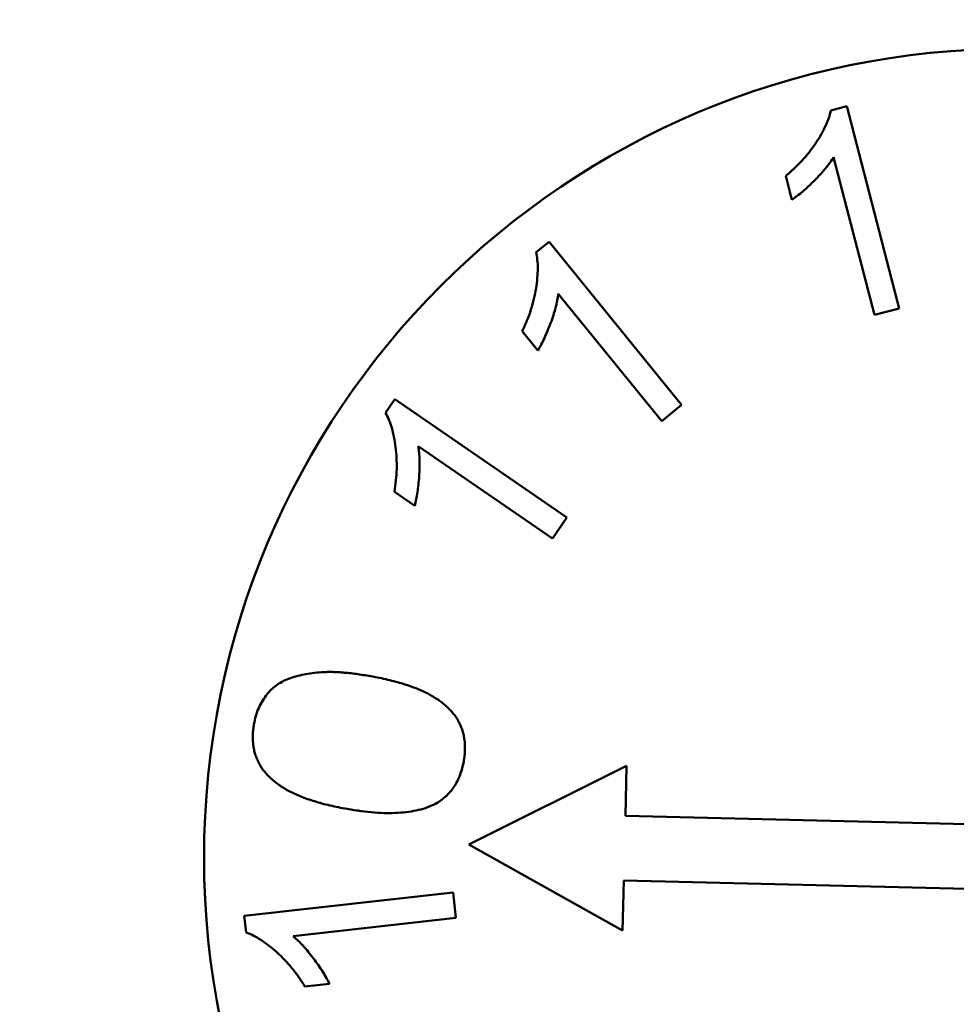
# Model space of a CAD drawing. Units: inches. Extents: x 0.4 to 50.6, y 1.1 to 31.9.
# Drawn here: x 24.2 to 24.3, y 19.2 to 19.3 of the extents above; entities that cross this region are included whole.
import ezdxf

# ---------------------------------------------------------------- set-up
doc = ezdxf.new("R2010")
doc.units = ezdxf.units.IN
doc.header["$LTSCALE"] = 3
doc.header["$MEASUREMENT"] = 0
doc.layers.add('Dimension (ANSI)', color=7, linetype='Continuous', lineweight=25)
doc.layers.add('Visible (ANSI)', color=7, linetype='Continuous', lineweight=50)
doc.styles.add('Note Text (ANSI)', font='tahoma.ttf')
doc.dimstyles.new('Default (ANSI)', dxfattribs={"dimscale": 3, "dimtxt": 0.12, "dimasz": 0.098425, "dimexe": 0.125, "dimexo": 0.0625, "dimgap": 0.031496, "dimtad": 0, "dimtih": 1, "dimtoh": 1, "dimrnd": 1e-08, "dimzin": 4, "dimdsep": 46, "dimtxsty": 'Note Text (ANSI)', "dimcen": 0.09, "dimdle": 0.393701, "dimclrd": 256, "dimclre": 256, "dimclrt": 256, "dimadec": 0, "dimazin": 1, "dimtfac": 1, "dimtofl": 0, "dimtmove": 0, "dimatfit": 3, "dimfxl": 0, "dimtolj": 1, "dimtzin": 4, "dimlwd": -1, "dimlwe": -1, "dimarcsym": 0})

# ---------------------------------------------------------------- blocks, each defined once
blk = doc.blocks.new('*D26')
at = {"layer": 'Defpoints', "color": 0}
for p in [(20.79629, 25.11772), (31.42523, 20.25243), (31.42523, 16.94534)]:
    blk.add_point(p, dxfattribs=at)
at = {"layer": 'Dimension (ANSI)'}
for p, q in [((20.79629, 24.93022), (20.79629, 16.57034)), ((31.42523, 20.06493), (31.42523, 16.57034)), ((21.09157, 16.94534), (25.44206, 16.94534)), ((31.12995, 16.94534), (26.77946, 16.94534))]:
    blk.add_line(p, q, dxfattribs=at)
for points in [[(21.09157, 16.99456), (21.09157, 16.89613), (20.79629, 16.94534)], [(31.12995, 16.99456), (31.12995, 16.89613), (31.42523, 16.94534)]]:
    blk.add_solid(points, dxfattribs=at)
at = {"layer": 'Dimension (ANSI)', "insert": (25.53655, 17.13284), "char_height": 0.36, "attachment_point": 1, "style": 'Note Text (ANSI)'}
blk.add_mtext('\\A1;10.63', dxfattribs=at)

msp = doc.modelspace()

# ---------------------------------------------------------------- linework, layer by layer
at = {"layer": 'Visible (ANSI)'}
for p, q in [((24.28815, 19.27282), (24.2901, 19.27332)), ((24.2901, 19.27332), (24.29646, 19.24873)), ((24.29345, 19.24796), (24.28849, 19.26712)), ((24.28342, 19.26193), (24.28267, 19.26484)), ((24.25229, 19.25557), (24.25386, 19.25684)), ((24.25386, 19.25684), (24.26999, 19.23699)), ((24.26757, 19.23502), (24.25499, 19.25049)), ((24.29646, 19.24873), (24.29345, 19.24796)), ((24.25252, 19.24361), (24.25061, 19.24596)), ((24.23397, 19.23603), (24.2351, 19.23769)), ((24.2351, 19.23769), (24.25603, 19.2233)), ((24.26999, 19.23699), (24.26757, 19.23502)), ((24.25427, 19.22074), (24.23796, 19.23195)), ((24.23753, 19.22471), (24.23506, 19.22641)), ((24.25603, 19.2233), (24.25427, 19.22074)), ((24.2633, 19.19305), (24.24412, 19.18349)), ((24.26315, 19.18697), (24.2633, 19.19305)), ((24.31042, 19.18582), (24.26315, 19.18697)), ((24.24412, 19.18349), (24.26281, 19.17302)), ((24.26281, 19.17302), (24.26296, 19.1791)), ((24.26296, 19.1791), (24.31023, 19.17795)), ((24.21677, 19.17481), (24.24218, 19.17766)), ((24.24218, 19.17766), (24.24253, 19.17456)), ((24.217, 19.17281), (24.21677, 19.17481)), ((24.24253, 19.17456), (24.22273, 19.17233)), ((24.22717, 19.16654), (24.22417, 19.16621))]:
    msp.add_line(p, q, dxfattribs=at)
msp.add_circle((24.31032, 19.18189), 0.09843, dxfattribs=at)
for points, knots in [([(24.28267, 19.26484), (24.28302, 19.26515), (24.28338, 19.26545), (24.28373, 19.26578), (24.28406, 19.26609), (24.28438, 19.26642), (24.28469, 19.26676), (24.28499, 19.26709), (24.28528, 19.26743), (24.28556, 19.26779), (24.28583, 19.26813), (24.28609, 19.26849), (24.28633, 19.26885), (24.28657, 19.2692), (24.28679, 19.26955), (24.28699, 19.26992), (24.28718, 19.27025), (24.28735, 19.27059), (24.28751, 19.27093), (24.28766, 19.27125), (24.2878, 19.27157), (24.2879, 19.2719), (24.288, 19.2722), (24.28808, 19.27251), (24.28815, 19.27282)], [0, 0, 0, 0, 0.143781, 0.143781, 0.143781, 0.283882, 0.283882, 0.283882, 0.42017, 0.42017, 0.42017, 0.554078, 0.554078, 0.554078, 0.681235, 0.681235, 0.681235, 0.797352, 0.797352, 0.797352, 0.90326, 0.90326, 0.90326, 1, 1, 1, 1]), ([(24.28849, 19.26712), (24.28834, 19.26689), (24.2882, 19.26667), (24.28804, 19.26645), (24.28787, 19.26621), (24.28769, 19.26598), (24.2875, 19.26576), (24.2873, 19.26551), (24.28709, 19.26527), (24.28688, 19.26504), (24.28665, 19.26479), (24.28642, 19.26454), (24.28618, 19.2643), (24.28594, 19.26406), (24.28569, 19.26383), (24.28544, 19.26359), (24.28521, 19.26338), (24.28498, 19.26317), (24.28474, 19.26296), (24.28452, 19.26277), (24.28429, 19.26259), (24.28406, 19.26241), (24.28385, 19.26225), (24.28364, 19.26209), (24.28342, 19.26193)], [0, 0, 0, 0, 0.110764, 0.110764, 0.110764, 0.230878, 0.230878, 0.230878, 0.361068, 0.361068, 0.361068, 0.500457, 0.500457, 0.500457, 0.64035, 0.64035, 0.64035, 0.769999, 0.769999, 0.769999, 0.88962, 0.88962, 0.88962, 1, 1, 1, 1]), ([(24.25061, 19.24596), (24.25081, 19.24639), (24.251, 19.24683), (24.25118, 19.24727), (24.25136, 19.2477), (24.25152, 19.24813), (24.25166, 19.24857), (24.2518, 19.249), (24.25192, 19.24944), (24.25202, 19.24987), (24.25213, 19.25031), (24.25221, 19.25074), (24.25228, 19.25118), (24.25235, 19.25159), (24.25241, 19.25201), (24.25244, 19.25243), (24.25248, 19.25281), (24.25249, 19.25319), (24.25249, 19.25358), (24.2525, 19.25393), (24.25248, 19.25428), (24.25244, 19.25463), (24.25241, 19.25494), (24.25235, 19.25526), (24.25229, 19.25557)], [0, 0, 0, 0, 0.144161, 0.144161, 0.144161, 0.283773, 0.283773, 0.283773, 0.420368, 0.420368, 0.420368, 0.554269, 0.554269, 0.554269, 0.681566, 0.681566, 0.681566, 0.797282, 0.797282, 0.797282, 0.903237, 0.903237, 0.903237, 1, 1, 1, 1]), ([(24.25499, 19.25049), (24.25495, 19.25022), (24.25491, 19.24995), (24.25486, 19.24968), (24.25481, 19.24939), (24.25474, 19.24911), (24.25466, 19.24883), (24.25458, 19.24852), (24.25449, 19.24821), (24.25439, 19.24791), (24.25429, 19.24759), (24.25418, 19.24726), (24.25406, 19.24694), (24.25394, 19.24662), (24.25381, 19.24631), (24.25368, 19.24599), (24.25356, 19.2457), (24.25343, 19.24541), (24.2533, 19.24512), (24.25318, 19.24485), (24.25305, 19.24458), (24.25291, 19.24432), (24.25279, 19.24408), (24.25265, 19.24385), (24.25252, 19.24361)], [0, 0, 0, 0, 0.110923, 0.110923, 0.110923, 0.230412, 0.230412, 0.230412, 0.360214, 0.360214, 0.360214, 0.499437, 0.499437, 0.499437, 0.63898, 0.63898, 0.63898, 0.768918, 0.768918, 0.768918, 0.888596, 0.888596, 0.888596, 1, 1, 1, 1]), ([(24.23506, 19.22641), (24.23512, 19.22688), (24.23519, 19.22734), (24.23524, 19.22781), (24.23529, 19.22827), (24.23532, 19.22873), (24.23533, 19.22919), (24.23534, 19.22964), (24.23533, 19.23008), (24.23531, 19.23053), (24.23529, 19.23097), (24.23525, 19.23141), (24.2352, 19.23184), (24.23514, 19.23226), (24.23508, 19.23267), (24.23499, 19.23308), (24.23492, 19.23345), (24.23483, 19.23382), (24.23472, 19.23419), (24.23462, 19.23452), (24.23451, 19.23485), (24.23438, 19.23518), (24.23426, 19.23547), (24.23411, 19.23575), (24.23397, 19.23603)], [0, 0, 0, 0, 0.143864, 0.143864, 0.143864, 0.283781, 0.283781, 0.283781, 0.420025, 0.420025, 0.420025, 0.553668, 0.553668, 0.553668, 0.681143, 0.681143, 0.681143, 0.797256, 0.797256, 0.797256, 0.903323, 0.903323, 0.903323, 1, 1, 1, 1]), ([(24.23796, 19.23195), (24.238, 19.23168), (24.23804, 19.23141), (24.23806, 19.23115), (24.23809, 19.23086), (24.2381, 19.23057), (24.23811, 19.23027), (24.23812, 19.22996), (24.23812, 19.22964), (24.23811, 19.22933), (24.2381, 19.22899), (24.23808, 19.22865), (24.23806, 19.22831), (24.23804, 19.22797), (24.23801, 19.22763), (24.23797, 19.2273), (24.23794, 19.22698), (24.2379, 19.22667), (24.23785, 19.22636), (24.23781, 19.22607), (24.23776, 19.22578), (24.2377, 19.2255), (24.23765, 19.22523), (24.23759, 19.22497), (24.23753, 19.22471)], [0, 0, 0, 0, 0.110342, 0.110342, 0.110342, 0.230267, 0.230267, 0.230267, 0.360228, 0.360228, 0.360228, 0.499887, 0.499887, 0.499887, 0.63965, 0.63965, 0.63965, 0.76921, 0.76921, 0.76921, 0.889474, 0.889474, 0.889474, 1, 1, 1, 1]), ([(24.21796, 19.19815), (24.21803, 19.19847), (24.2181, 19.19879), (24.21819, 19.19911), (24.21827, 19.19941), (24.21838, 19.19971), (24.2185, 19.2), (24.21862, 19.20029), (24.21876, 19.20056), (24.21891, 19.20083), (24.21906, 19.20109), (24.21923, 19.20134), (24.21941, 19.20158), (24.21959, 19.20182), (24.21978, 19.20205), (24.21999, 19.20226), (24.22019, 19.20246), (24.22041, 19.20265), (24.22064, 19.20282), (24.22087, 19.203), (24.22112, 19.20315), (24.22138, 19.20329), (24.22163, 19.20343), (24.2219, 19.20355), (24.22218, 19.20366), (24.22247, 19.20377), (24.22276, 19.20386), (24.22306, 19.20394), (24.22337, 19.20403), (24.22369, 19.20411), (24.22401, 19.20417), (24.22435, 19.20424), (24.2247, 19.2043), (24.22504, 19.20434), (24.22541, 19.20439), (24.22578, 19.20443), (24.22615, 19.20445), (24.22635, 19.20447), (24.22655, 19.20448), (24.22674, 19.20448), (24.22696, 19.20449), (24.22717, 19.20449), (24.22739, 19.20449), (24.22761, 19.20449), (24.22784, 19.20448), (24.22807, 19.20447), (24.22831, 19.20446), (24.22856, 19.20444), (24.2288, 19.20442), (24.22906, 19.2044), (24.22931, 19.20437), (24.22957, 19.20435), (24.22984, 19.20432), (24.23012, 19.20428), (24.23039, 19.20425), (24.23068, 19.20421), (24.23096, 19.20417), (24.23125, 19.20412), (24.23155, 19.20407), (24.23186, 19.20402), (24.23216, 19.20397)], [0, 0, 0, 0, 0.056724, 0.056724, 0.056724, 0.111437, 0.111437, 0.111437, 0.164368, 0.164368, 0.164368, 0.216435, 0.216435, 0.216435, 0.267641, 0.267641, 0.267641, 0.31736, 0.31736, 0.31736, 0.367473, 0.367473, 0.367473, 0.41821, 0.41821, 0.41821, 0.471404, 0.471404, 0.471404, 0.527966, 0.527966, 0.527966, 0.588061, 0.588061, 0.588061, 0.652134, 0.652134, 0.652134, 0.686345, 0.686345, 0.686345, 0.723264, 0.723264, 0.723264, 0.76261, 0.76261, 0.76261, 0.804739, 0.804739, 0.804739, 0.84943, 0.84943, 0.84943, 0.896711, 0.896711, 0.896711, 0.94689, 0.94689, 0.94689, 1, 1, 1, 1]), ([(24.23216, 19.20397), (24.23252, 19.20391), (24.23288, 19.20384), (24.23323, 19.20377), (24.23357, 19.2037), (24.23391, 19.20363), (24.23425, 19.20355), (24.23457, 19.20347), (24.23489, 19.20339), (24.23521, 19.2033), (24.23551, 19.20322), (24.23581, 19.20314), (24.23612, 19.20305), (24.2364, 19.20296), (24.23668, 19.20286), (24.23697, 19.20276), (24.23723, 19.20267), (24.2375, 19.20257), (24.23776, 19.20246), (24.23801, 19.20236), (24.23826, 19.20226), (24.2385, 19.20215), (24.23873, 19.20204), (24.23896, 19.20193), (24.23919, 19.20181), (24.2394, 19.20169), (24.23961, 19.20158), (24.23982, 19.20145), (24.24001, 19.20133), (24.24021, 19.20121), (24.2404, 19.20108), (24.24059, 19.20095), (24.24077, 19.20082), (24.24094, 19.20068), (24.24111, 19.20055), (24.24127, 19.20041), (24.24142, 19.20026), (24.24157, 19.20012), (24.24172, 19.19998), (24.24186, 19.19983), (24.242, 19.19968), (24.24213, 19.19953), (24.24225, 19.19937), (24.24238, 19.19922), (24.24249, 19.19906), (24.2426, 19.19889), (24.2427, 19.19873), (24.2428, 19.19857), (24.24289, 19.19839), (24.24298, 19.19823), (24.24306, 19.19805), (24.24314, 19.19788), (24.24321, 19.1977), (24.24328, 19.19752), (24.24333, 19.19734), (24.24339, 19.19715), (24.24344, 19.19697), (24.24348, 19.19678), (24.24352, 19.19658), (24.24355, 19.19639), (24.24358, 19.1962), (24.24361, 19.19599), (24.24362, 19.19579), (24.24363, 19.19559), (24.24364, 19.19538), (24.24364, 19.19517), (24.24363, 19.19496), (24.24363, 19.19475), (24.24361, 19.19453), (24.24359, 19.19432), (24.24356, 19.19409), (24.24352, 19.19387), (24.24349, 19.19365)], [0, 0, 0, 0, 0.062874, 0.062874, 0.062874, 0.122837, 0.122837, 0.122837, 0.179657, 0.179657, 0.179657, 0.23396, 0.23396, 0.23396, 0.285595, 0.285595, 0.285595, 0.334513, 0.334513, 0.334513, 0.380905, 0.380905, 0.380905, 0.424895, 0.424895, 0.424895, 0.466529, 0.466529, 0.466529, 0.506488, 0.506488, 0.506488, 0.545032, 0.545032, 0.545032, 0.581831, 0.581831, 0.581831, 0.617448, 0.617448, 0.617448, 0.652067, 0.652067, 0.652067, 0.68588, 0.68588, 0.68588, 0.719175, 0.719175, 0.719175, 0.752182, 0.752182, 0.752182, 0.78524, 0.78524, 0.78524, 0.818656, 0.818656, 0.818656, 0.852548, 0.852548, 0.852548, 0.887626, 0.887626, 0.887626, 0.923635, 0.923635, 0.923635, 0.961022, 0.961022, 0.961022, 1, 1, 1, 1]), ([(24.22931, 19.18782), (24.22895, 19.18788), (24.22859, 19.18795), (24.22823, 19.18802), (24.22789, 19.18809), (24.22755, 19.18817), (24.22721, 19.18825), (24.22688, 19.18832), (24.22656, 19.1884), (24.22624, 19.18849), (24.22594, 19.18857), (24.22563, 19.18866), (24.22533, 19.18875), (24.22505, 19.18884), (24.22476, 19.18893), (24.22448, 19.18903), (24.22421, 19.18913), (24.22395, 19.18923), (24.22368, 19.18934), (24.22343, 19.18944), (24.22319, 19.18954), (24.22294, 19.18965), (24.22271, 19.18976), (24.22248, 19.18987), (24.22226, 19.18999), (24.22204, 19.19011), (24.22183, 19.19022), (24.22162, 19.19035), (24.22142, 19.19047), (24.22123, 19.19059), (24.22104, 19.19073), (24.22086, 19.19086), (24.22068, 19.19099), (24.22051, 19.19113), (24.22034, 19.19126), (24.22017, 19.1914), (24.22002, 19.19155), (24.21987, 19.19169), (24.21972, 19.19183), (24.21958, 19.19198), (24.21945, 19.19213), (24.21931, 19.19228), (24.21919, 19.19244), (24.21907, 19.19259), (24.21896, 19.19275), (24.21885, 19.19291), (24.21875, 19.19308), (24.21865, 19.19324), (24.21856, 19.19341), (24.21847, 19.19358), (24.21839, 19.19375), (24.21832, 19.19393), (24.21825, 19.19411), (24.21818, 19.19429), (24.21812, 19.19447), (24.21806, 19.19465), (24.21801, 19.19484), (24.21797, 19.19503), (24.21793, 19.19522), (24.2179, 19.19542), (24.21788, 19.19561), (24.21785, 19.19581), (24.21784, 19.19601), (24.21783, 19.19621), (24.21782, 19.19642), (24.21781, 19.19663), (24.21782, 19.19683), (24.21783, 19.19705), (24.21784, 19.19727), (24.21787, 19.19748), (24.21789, 19.1977), (24.21793, 19.19793), (24.21796, 19.19815)], [0, 0, 0, 0, 0.063114, 0.063114, 0.063114, 0.123615, 0.123615, 0.123615, 0.180974, 0.180974, 0.180974, 0.235261, 0.235261, 0.235261, 0.287101, 0.287101, 0.287101, 0.336031, 0.336031, 0.336031, 0.382382, 0.382382, 0.382382, 0.426334, 0.426334, 0.426334, 0.468211, 0.468211, 0.468211, 0.50825, 0.50825, 0.50825, 0.546628, 0.546628, 0.546628, 0.58365, 0.58365, 0.58365, 0.618994, 0.618994, 0.618994, 0.653583, 0.653583, 0.653583, 0.687156, 0.687156, 0.687156, 0.720422, 0.720422, 0.720422, 0.75323, 0.75323, 0.75323, 0.78626, 0.78626, 0.78626, 0.819504, 0.819504, 0.819504, 0.853545, 0.853545, 0.853545, 0.888308, 0.888308, 0.888308, 0.923996, 0.923996, 0.923996, 0.96135, 0.96135, 0.96135, 1, 1, 1, 1]), ([(24.24349, 19.19365), (24.24343, 19.19336), (24.24337, 19.19307), (24.24329, 19.19278), (24.24322, 19.19251), (24.24314, 19.19224), (24.24304, 19.19198), (24.24294, 19.19172), (24.24283, 19.19147), (24.24271, 19.19123), (24.24259, 19.191), (24.24246, 19.19077), (24.24232, 19.19055), (24.24218, 19.19034), (24.24202, 19.19013), (24.24186, 19.18994), (24.24169, 19.18974), (24.24151, 19.18956), (24.24133, 19.18938), (24.24114, 19.1892), (24.24094, 19.18903), (24.24073, 19.18888), (24.24052, 19.18872), (24.24029, 19.18858), (24.24007, 19.18845)], [0, 0, 0, 0, 0.137903, 0.137903, 0.137903, 0.268873, 0.268873, 0.268873, 0.395178, 0.395178, 0.395178, 0.517089, 0.517089, 0.517089, 0.636743, 0.636743, 0.636743, 0.756222, 0.756222, 0.756222, 0.876628, 0.876628, 0.876628, 1, 1, 1, 1]), ([(24.24007, 19.18845), (24.23974, 19.1883), (24.23942, 19.18815), (24.23909, 19.18802), (24.23873, 19.18789), (24.23837, 19.18779), (24.238, 19.18771), (24.23761, 19.18761), (24.23721, 19.18754), (24.23682, 19.18748), (24.23639, 19.18742), (24.23596, 19.18738), (24.23552, 19.18735), (24.23506, 19.18733), (24.23459, 19.18732), (24.23412, 19.18732), (24.23362, 19.18733), (24.23312, 19.18735), (24.23263, 19.18739), (24.23209, 19.18743), (24.23155, 19.18749), (24.23102, 19.18756), (24.23045, 19.18763), (24.22988, 19.18773), (24.22931, 19.18782)], [0, 0, 0, 0, 0.097421, 0.097421, 0.097421, 0.200886, 0.200886, 0.200886, 0.311172, 0.311172, 0.311172, 0.429798, 0.429798, 0.429798, 0.55774, 0.55774, 0.55774, 0.694715, 0.694715, 0.694715, 0.84213, 0.84213, 0.84213, 1, 1, 1, 1]), ([(24.22417, 19.16621), (24.22391, 19.16661), (24.22341, 19.1674), (24.22256, 19.1685), (24.22166, 19.16951), (24.22072, 19.17042), (24.21976, 19.17122), (24.21882, 19.17189), (24.21792, 19.17244), (24.21729, 19.17269), (24.217, 19.17281)], [0, 0, 0, 0, 0.144176, 0.284039, 0.420342, 0.554072, 0.68106, 0.79723, 0.903132, 1, 1, 1, 1]), ([(24.22273, 19.17233), (24.22293, 19.17215), (24.22313, 19.17198), (24.22333, 19.17179), (24.22354, 19.17159), (24.22375, 19.17138), (24.22395, 19.17116), (24.22416, 19.17093), (24.22437, 19.17069), (24.22457, 19.17044), (24.22479, 19.17018), (24.225, 19.16991), (24.2252, 19.16963), (24.22541, 19.16936), (24.22561, 19.16908), (24.2258, 19.1688), (24.22598, 19.16854), (24.22616, 19.16828), (24.22633, 19.16801), (24.22649, 19.16776), (24.22664, 19.16751), (24.22679, 19.16725), (24.22692, 19.16702), (24.22705, 19.16678), (24.22717, 19.16654)], [0, 0, 0, 0, 0.110452, 0.110452, 0.110452, 0.230609, 0.230609, 0.230609, 0.360189, 0.360189, 0.360189, 0.500142, 0.500142, 0.500142, 0.639419, 0.639419, 0.639419, 0.769322, 0.769322, 0.769322, 0.889618, 0.889618, 0.889618, 1, 1, 1, 1])]:
    msp.add_open_spline(points, degree=3, knots=knots, dxfattribs=at)

# ---------------------------------------------------------------- dimensions: what is measured, and where the dimension line sits
at = {"layer": 'Dimension (ANSI)'}
dim = msp.add_linear_dim(base=(31.42523, 16.94534), p1=(20.79629, 25.11772), p2=(31.42523, 20.25243), angle=180, dimstyle='Default (ANSI)', override={"dimtih": 0, "dimtoh": 0, "dimdec": 2, "dimtp": 0, "dimtm": 0, "dimtdec": 2, "dimatfit": 1}, dxfattribs=at)
dim.commit()
dim.dimension.update_dxf_attribs({"geometry": '*D26', "text_midpoint": (26.11076, 16.94534), "dimtype": 160})

doc.saveas('drawing.dxf')
